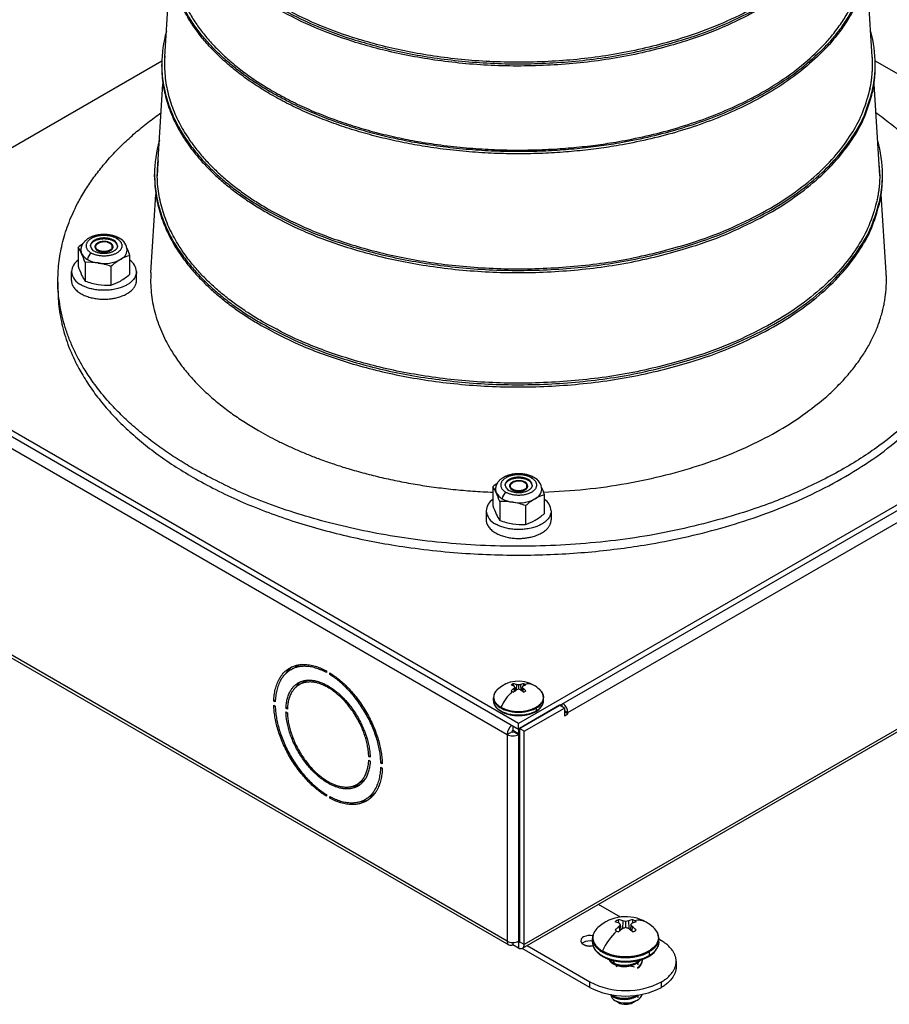
# Model space of a CAD drawing. Units: inches. Extents: x 0 to 17, y 0 to 11.
# Drawn here: x 2 to 4.4, y 6 to 8.7 of the extents above; entities that cross this region are included whole.
import ezdxf

# ---------------------------------------------------------------- set-up
doc = ezdxf.new("R2010")
doc.units = ezdxf.units.IN
doc.header["$MEASUREMENT"] = 0
doc.layers.add('LAYER0000', color=179, linetype='Continuous', lineweight=25)

# ---------------------------------------------------------------- blocks, each defined once
blk = doc.blocks.new('VIEWBLK139')
at = {"layer": 'LAYER0000', "color": 179, "linetype": 'Continuous', "lineweight": 25}
for p, q in [((88.548, 261.314), (89, 268.363)), ((145.745, 261.314), (145.292, 268.363)), ((59.16, 244.169), (88.314, 261.001)), ((88.309, 260.528), (88.309, 260.707)), ((145.979, 261.001), (175.133, 244.169)), ((145.983, 260.528), (145.983, 260.707)), ((87.96, 252.171), (88.408, 259.146)), ((146.332, 252.171), (145.884, 259.146)), ((87.726, 251.623), (87.726, 251.802)), ((146.566, 251.623), (146.566, 251.802)), ((87.429, 243.891), (87.832, 250.179)), ((146.864, 243.891), (146.46, 250.179)), ((84.149, 246.22), (84.13, 246.231)), ((84.162, 246.213), (84.162, 246.268)), ((84.412, 246.439), (84.412, 246.492)), ((85.167, 246.471), (85.114, 246.489)), ((85.136, 246.469), (85.167, 246.471)), ((81.552, 245.911), (81.552, 244.396)), ((84.138, 245.651), (84.114, 245.692)), ((85.726, 243.75), (85.726, 245.266)), ((82.112, 244.707), (82.112, 243.191)), ((84.198, 244.384), (84.198, 242.868)), ((81.011, 243.248), (81.011, 243.963)), ((86.267, 243.248), (86.267, 243.963)), ((79.916, 242.539), (79.916, 243.254)), ((117.146, 207.431), (56.337, 242.539)), ((56.337, 242.095), (117.146, 206.987)), ((177.955, 242.539), (117.146, 207.431)), ((117.146, 206.987), (177.955, 242.095)), ((56.491, 241.028), (116.223, 206.542)), ((121.133, 208.311), (174.738, 239.259)), ((117.668, 226.882), (117.649, 226.892)), ((117.681, 226.874), (117.681, 226.93)), ((117.931, 227.1), (117.931, 227.154)), ((118.686, 227.132), (118.633, 227.151)), ((118.655, 227.131), (118.686, 227.132)), ((115.071, 226.573), (115.071, 225.058)), ((117.657, 226.312), (117.633, 226.353)), ((115.63, 225.368), (115.63, 223.853)), ((119.245, 224.412), (119.245, 225.927)), ((114.53, 224.625), (114.53, 223.909)), ((178.263, 224.585), (117.608, 189.566)), ((117.717, 225.045), (117.717, 223.53)), ((119.786, 224.625), (119.786, 223.909)), ((116.223, 189.833), (56.491, 224.318)), ((56.626, 224.019), (116.358, 189.534)), ((117.473, 189.267), (178.128, 224.286)), ((98.731, 211.774), (99.116, 211.997)), ((101.613, 211.686), (101.613, 211.553)), ((101.89, 211.393), (101.89, 211.526)), ((102.001, 211.457), (101.89, 211.393)), ((99.425, 210.573), (99.81, 210.795)), ((116.769, 210.461), (116.745, 210.651)), ((116.777, 210.272), (116.801, 210.006)), ((116.843, 210.376), (116.878, 210.069)), ((116.986, 210.577), (116.96, 210.133)), ((117.146, 210.551), (117.146, 210.201)), ((117.307, 210.577), (117.333, 210.133)), ((117.45, 210.376), (117.414, 210.069)), ((117.515, 210.272), (117.492, 210.006)), ((117.547, 210.651), (117.524, 210.461)), ((97.488, 209.309), (97.366, 209.239)), ((115.116, 209.293), (115.116, 209.519)), ((119.176, 209.293), (119.176, 209.519)), ((97.482, 209.172), (97.366, 209.239)), ((97.366, 208.914), (97.482, 208.847)), ((98.471, 208.739), (98.348, 208.668)), ((98.464, 208.6), (98.348, 208.668)), ((120.471, 208.907), (117.223, 207.031)), ((117.608, 206.809), (120.856, 208.684)), ((118.582, 208.69), (118.582, 208.464)), ((120.856, 208.684), (120.471, 208.907)), ((120.533, 208.871), (120.533, 208.942)), ((120.672, 208.791), (120.672, 209.022)), ((120.856, 208.684), (120.856, 208.062)), ((98.348, 208.365), (98.463, 208.298)), ((98.463, 208.298), (98.464, 208.28)), ((121.133, 208.311), (120.856, 208.471)), ((121.133, 208.222), (120.856, 208.382)), ((120.856, 208.062), (121.133, 208.222)), ((121.133, 208.222), (121.133, 208.311)), ((116.684, 207.253), (116.684, 206.898)), ((117.146, 206.987), (117.146, 207.431)), ((117.146, 206.987), (117.146, 206.631)), ((117.608, 206.809), (117.223, 207.031)), ((117.223, 207.031), (117.223, 189.788)), ((116.223, 206.542), (116.607, 206.765)), ((116.223, 206.542), (116.223, 189.833)), ((116.669, 206.887), (116.726, 206.874)), ((116.684, 206.898), (117.146, 206.631)), ((116.714, 206.877), (116.729, 206.872)), ((116.838, 206.809), (116.761, 206.765)), ((116.761, 206.765), (117.146, 206.542)), ((117.146, 206.631), (117.223, 206.676)), ((117.146, 206.542), (117.223, 206.587)), ((117.146, 206.542), (117.146, 189.833)), ((117.608, 189.566), (117.608, 206.809)), ((105.04, 204.769), (105.151, 204.833)), ((105.156, 204.702), (105.04, 204.769)), ((105.039, 204.467), (105.154, 204.4)), ((106.132, 204.301), (106.021, 204.237)), ((106.137, 204.17), (106.021, 204.237)), ((106.021, 203.9), (106.136, 203.834)), ((104.078, 202.512), (104.463, 202.734)), ((101.613, 201.692), (101.613, 201.559)), ((101.89, 201.399), (101.89, 201.532)), ((102.011, 201.469), (101.89, 201.399)), ((104.772, 201.31), (105.157, 201.532)), ((125.377, 191.791), (123.611, 192.811)), ((125.267, 191.307), (125.234, 191.57)), ((125.279, 191.037), (125.313, 190.653)), ((125.372, 191.187), (125.423, 190.746)), ((125.576, 191.473), (125.539, 190.838)), ((125.806, 191.437), (125.806, 190.937)), ((126.035, 191.473), (126.072, 190.838)), ((126.239, 191.187), (126.188, 190.746)), ((126.332, 191.037), (126.299, 190.653)), ((126.377, 191.57), (126.344, 191.307)), ((116.684, 189.722), (116.684, 189.566)), ((116.684, 189.566), (117.146, 189.299)), ((117.146, 189.744), (117.063, 189.792)), ((117.223, 189.877), (117.146, 189.833)), ((117.223, 189.788), (117.146, 189.744)), ((117.146, 189.744), (117.146, 189.299)), ((117.608, 189.566), (117.223, 189.788)), ((117.838, 189.478), (122.919, 186.544)), ((123.128, 189.766), (123.128, 190.063)), ((128.484, 189.766), (128.484, 190.063)), ((128.692, 189.877), (128.484, 189.998)), ((122.919, 186.1), (117.452, 189.256)), ((127.699, 188.969), (127.699, 188.673)), ((126.768, 188.155), (126.768, 188.1)), ((127.166, 188.263), (127.166, 188.321)), ((129.888, 188.211), (129.888, 187.766)), ((126.768, 187.711), (126.768, 187.655)), ((122.919, 186.1), (122.919, 186.544)), ((128.692, 186.1), (128.692, 186.544)), ((126.768, 185.476), (126.768, 185.433)), ((124.935, 185.047), (125.228, 184.878)), ((126.518, 184.955), (126.383, 184.878)), ((126.528, 184.961), (126.518, 184.955)), ((126.54, 184.968), (126.737, 185.082))]:
    blk.add_line(p, q, dxfattribs=at)
for centre, radius, start, end in [((98.141, 260.693), 9.832, 164.22087, 179.92168), ((136.152, 260.693), 9.832, 0.078, 15.77944), ((98.082, 260.706), 9.554, 175.86937, 179.99859), ((98.079, 260.702), 9.551, 176.32343, 179.97089), ((136.21, 260.706), 9.554, 0.0014, 4.13063), ((136.213, 260.702), 9.551, 0.02911, 3.67657), ((97.762, 251.787), 10.036, 164.03461, 179.91888), ((136.53, 251.788), 10.036, 0.08079, 15.96572), ((97.716, 251.801), 9.771, 173.51295, 179.99456), ((97.696, 251.622), 9.751, 175.8743, 179.47245), ((136.577, 251.801), 9.771, 0.00543, 6.48706), ((136.596, 251.622), 9.751, 0.52755, 4.1257), ((85.888, 240.816), 6.691, 126.46147, 130.39408), ((83.094, 246.101), 0.55, 185.73227, 245.58252), ((83.27, 246.003), 0.372, 185.73227, 245.58252), ((83.642, 245.308), 1.048, 76.16249, 117.1291), ((83.785, 245.713), 0.621, 39.9793, 80.02118), ((84.019, 245.961), 0.285, 289.40023, 32.06575), ((84.008, 245.929), 0.372, 5.73227, 65.58252), ((84.023, 245.93), 0.3, 305.81818, 37.51623), ((84.184, 245.991), 0.55, 5.73227, 65.58252), ((84.172, 245.926), 0.566, 9.53878, 64.98385), ((84.786, 246.462), 0.214, 65.73214, 125.58178), ((84.374, 245.635), 1.138, 3.21805, 63.92013), ((83.017, 244.956), 2.63, 32.72908, 35.15764), ((78.988, 244.13), 3.122, 24.39651, 34.79818), ((82.43, 245.703), 0.661, 180.32763, 205.36352), ((82.849, 245.952), 1.148, 207.64369, 242.35686), ((74.768, 242.237), 7.748, 18.59007, 24.25343), ((82.971, 244.904), 0.655, 122.67626, 177.32374), ((83.93, 245.959), 0.391, 320.663, 332.00804), ((84.574, 245.792), 0.941, 294.37261, 354.31261), ((86.785, 241.773), 3.65, 106.86776, 119.96402), ((77.681, 242.537), 8.495, 18.7398, 23.13769), ((82.2, 243.885), 1.191, 122.9247, 176.26444), ((88.896, 246.866), 7.748, 198.59007, 204.25343), ((82.376, 239.439), 5.274, 81.50627, 92.87396), ((83.493, 247.068), 2.436, 241.11036, 262.02007), ((83.642, 247.488), 2.875, 260.24667, 297.34112), ((82.211, 238.891), 5.841, 70.11327, 80.70428), ((87.65, 240.405), 5.267, 120.68491, 130.94514), ((85.081, 243.886), 1.189, 3.68432, 57.12654), ((82.33, 244.096), 1.326, 185.78524, 245.55634), ((84.676, 244.973), 3.122, 204.39651, 214.79818), ((82.274, 247.729), 5.267, 300.6849, 310.94516), ((84.098, 248.684), 5.841, 250.11327, 260.70428), ((83.934, 248.136), 5.274, 261.50627, 272.87396), ((83.14, 246.361), 3.649, 286.8673, 299.96448), ((119.407, 221.477), 6.691, 126.46147, 130.39408), ((117.161, 225.969), 1.048, 76.16249, 117.1291), ((117.304, 226.375), 0.621, 39.9793, 80.02118), ((117.527, 226.591), 0.372, 5.73227, 65.58252), ((117.703, 226.653), 0.55, 5.73227, 65.58252), ((117.691, 226.587), 0.566, 9.53878, 64.98385), ((118.305, 227.124), 0.214, 65.73214, 125.58178), ((117.892, 226.297), 1.138, 3.21805, 63.92013), ((116.535, 225.618), 2.63, 32.72908, 35.15764), ((112.507, 224.791), 3.122, 24.39651, 34.79818), ((115.948, 226.364), 0.661, 180.32763, 205.36352), ((116.367, 226.613), 1.148, 207.64369, 242.35686), ((108.287, 222.898), 7.748, 18.59007, 24.25343), ((116.489, 225.566), 0.655, 122.67626, 177.32374), ((116.613, 226.763), 0.55, 185.73227, 245.58252), ((116.789, 226.665), 0.372, 185.73227, 245.58252), ((117.538, 226.623), 0.285, 289.40023, 32.06575), ((117.542, 226.592), 0.3, 305.81818, 37.51623), ((117.449, 226.62), 0.391, 320.663, 332.00804), ((118.093, 226.454), 0.941, 294.37261, 354.31261), ((111.2, 223.198), 8.495, 18.7398, 23.13769), ((115.719, 224.547), 1.191, 122.9247, 176.26444), ((115.895, 220.101), 5.274, 81.50627, 92.87396), ((117.012, 227.73), 2.436, 241.11036, 262.02007), ((117.161, 228.15), 2.875, 260.24667, 297.34112), ((115.73, 219.553), 5.841, 70.11327, 80.70428), ((121.169, 221.067), 5.267, 120.68491, 130.94514), ((120.304, 222.435), 3.65, 106.86776, 119.96402), ((118.599, 224.548), 1.189, 3.68432, 57.12654), ((115.849, 224.758), 1.326, 185.78524, 245.55634), ((122.414, 227.527), 7.748, 198.59007, 204.25343), ((118.194, 225.635), 3.122, 204.39651, 214.79818), ((117.617, 229.346), 5.841, 250.11327, 260.70428), ((116.658, 227.022), 3.649, 286.8673, 299.96448), ((115.793, 228.39), 5.267, 300.6849, 310.94516), ((117.453, 228.797), 5.274, 261.50627, 272.87396), ((100.188, 210.201), 2.257, 126.43748, 146.38536), ((100.141, 210.216), 2.055, 105.0515, 119.93307), ((100.596, 209.429), 1.576, 106.83118, 119.95418), ((100.646, 209.411), 1.783, 128.22581, 147.93173), ((116.03, 209.484), 0.914, 130.1108, 177.79494), ((117.146, 208.342), 2.51, 60.00032, 132.79793), ((116.979, 210.016), 0.677, 110.22928, 129.77024), ((116.1, 208.846), 1.748, 67.19874, 75.20731), ((118.52, 208.012), 2.854, 127.62611, 133.7492), ((116.4, 209.09), 1.599, 68.49907, 77.51236), ((119.073, 207.314), 3.523, 126.33704, 131.35528), ((115.198, 209.124), 2.067, 37.28944, 40.17953), ((118.884, 209.026), 2.448, 146.51925, 149.39773), ((116.653, 208.035), 2.564, 78.91641, 82.55577), ((118.007, 207.095), 3.222, 105.50087, 108.4891), ((117.639, 208.035), 2.564, 97.44423, 101.08359), ((116.285, 207.095), 3.222, 71.5109, 74.49913), ((117.893, 209.09), 1.599, 102.48764, 111.50093), ((115.219, 207.314), 3.523, 48.64472, 53.66296), ((119.094, 209.124), 2.067, 139.82047, 142.71056), ((115.408, 209.026), 2.448, 30.60227, 33.48075), ((118.193, 208.846), 1.748, 104.79269, 112.80126), ((115.773, 208.012), 2.854, 46.2508, 52.37389), ((117.268, 209.921), 0.781, 60.20542, 69.08687), ((117.924, 209.622), 1.013, 61.86598, 105.29867), ((117.368, 210.093), 0.583, 49.4761, 60.27523), ((117.146, 208.342), 2.51, 47.21877, 60.00019), ((118.262, 209.484), 0.915, 2.23757, 49.9088), ((119.473, 207.001), 4.135, 133.31926, 154.99792), ((116.925, 210.516), 0.583, 229.4761, 240.27523), ((117.024, 210.688), 0.781, 240.20542, 249.08687), ((117.268, 210.688), 0.781, 290.91313, 299.79458), ((117.368, 210.516), 0.583, 299.72477, 310.5239), ((118.159, 209.621), 1.022, 294.41748, 354.26773), ((117.146, 211.501), 3.097, 242.69209, 297.30791), ((118.113, 209.386), 1.067, 294.76598, 355.00994), ((118.44, 208.686), 0.142, 1.5026, 26.25035), ((118.159, 209.395), 1.022, 294.41894, 354.25847), ((120.113, 208.259), 1.022, 2.93811, 51.91899), ((118.53, 208.459), 0.0521, 305.73186, 5.5822), ((117.243, 206.49), 1.022, 128.08101, 177.06189), ((116.684, 207.436), 1.006, 242.67663, 297.32337), ((116.775, 206.757), 0.168, 122.67626, 177.32374), ((116.684, 206.914), 0.168, 242.67663, 297.32337), ((103.674, 204.098), 1.576, 300.04536, 313.16833), ((103.683, 204.151), 1.783, 272.06767, 291.77384), ((104.127, 203.311), 2.055, 300.06647, 314.94801), ((104.138, 203.359), 2.257, 273.61408, 293.56213), ((125.806, 188.503), 3.315, 59.99992, 132.63546), ((125.568, 190.666), 0.964, 110.25013, 129.74939), ((124.438, 189.237), 2.229, 67.82895, 76.67734), ((127.655, 188.019), 3.841, 128.21351, 134.73891), ((124.846, 189.549), 2.059, 69.23744, 79.13095), ((123.256, 189.568), 2.665, 37.42301, 40.60406), ((128.12, 189.381), 3.288, 146.6915, 149.77385), ((125.168, 188.125), 3.373, 79.10935, 83.06116), ((126.443, 188.125), 3.373, 96.93884, 100.89065), ((126.765, 189.549), 2.059, 100.86905, 110.76256), ((128.355, 189.568), 2.665, 139.39594, 142.57699), ((123.491, 189.381), 3.288, 30.22615, 33.3085), ((127.174, 189.237), 2.229, 103.32266, 112.17105), ((123.956, 188.019), 3.841, 45.26109, 51.78649), ((125.98, 190.531), 1.112, 60.20462, 69.06885), ((126.838, 190.216), 1.317, 61.64273, 103.42449), ((126.121, 190.776), 0.83, 49.50022, 60.27399), ((125.806, 188.503), 3.315, 47.41094, 60.00036), ((122.92, 189.162), 1.145, 78.2931, 117.26405), ((124.335, 190.016), 1.208, 129.92322, 177.76891), ((128.904, 186.718), 5.491, 134.14936, 154.89475), ((125.491, 191.379), 0.83, 229.50022, 240.27399), ((125.632, 191.623), 1.112, 240.20462, 249.06885), ((128.421, 187.065), 4.748, 126.82033, 132.1638), ((126.959, 186.825), 4.271, 105.66669, 108.89521), ((124.652, 186.825), 4.271, 71.10479, 74.33331), ((123.19, 187.065), 4.748, 47.8362, 53.17967), ((125.98, 191.623), 1.112, 290.93115, 299.79538), ((126.121, 191.379), 0.83, 299.72601, 310.49978), ((127.276, 190.016), 1.208, 2.23457, 50.10238), ((116.55, 189.801), 0.329, 174.41782, 234.2681), ((116.684, 190.727), 1.006, 242.67663, 297.32337), ((116.493, 189.833), 0.329, 245.73214, 305.58178), ((117.178, 189.788), 0.0548, 234.41822, 294.26786), ((117.169, 189.783), 0.0548, 305.7319, 5.58218), ((117.281, 189.534), 0.329, 305.7319, 5.58218), ((122.55, 189.84), 0.373, 114.46486, 174.22036), ((122.681, 189.233), 0.578, 119.5855, 133.01811), ((122.919, 188.723), 1.139, 79.43297, 117.32859), ((127.081, 189.888), 1.407, 294.76496, 355.0084), ((117.338, 189.567), 0.329, 234.41822, 294.26786), ((125.806, 192.677), 4.085, 242.69209, 297.30791), ((127.631, 188.666), 0.0685, 305.73165, 5.58218), ((127.513, 188.965), 0.187, 1.50915, 26.31946), ((125.593, 186.111), 1.769, 100.66689, 109.55146), ((125.744, 185.851), 2.032, 67.53234, 79.62409), ((126.056, 186.946), 1.308, 54.04768, 59.34497), ((126.22, 188.971), 1.029, 302.15476, 322.05851), ((126.407, 188.382), 0.762, 298.29423, 355.47529), ((126.175, 189.085), 1.103, 302.54412, 316.05728), ((126.407, 188.326), 0.762, 298.29571, 355.4645), ((126.384, 188.045), 0.429, 345.82237, 359.92608), ((126.629, 188.322), 0.538, 0.00331, 6.32391), ((125.806, 192.131), 6.289, 242.67663, 297.32337), ((125.806, 191.687), 6.289, 242.67663, 297.32337), ((125.159, 185.546), 0.547, 187.37625, 245.63728), ((126.359, 185.831), 0.839, 296.8237, 339.72807), ((126.101, 186.465), 1.228, 302.86447, 307.24918), ((126.428, 185.406), 0.395, 340.58741, 8.87641), ((125.802, 186.814), 1.969, 243.87316, 298.36988), ((125.806, 185.995), 1.258, 242.67613, 297.32341), ((125.692, 186.787), 1.662, 253.89566, 286.80292), ((125.799, 186.256), 1.486, 293.7362, 299.92859), ((125.988, 185.878), 1.064, 292.59312, 299.86047), ((126.384, 185.378), 0.428, 346.09971, 359.92988)]:
    blk.add_arc(centre, radius, start, end, dxfattribs=at)
for points, weights, knots in [([(144.935, 275.956), (144.805, 274.19), (144.014, 272.483), (131.562, 245.615), (97.486, 265.275)], [0.894761870867, 0.940237923971, 1, 0.5, 1], [0.6268253, 0.6268253, 0.6268253, 0.6666667, 0.6666667, 1, 1, 1]), ([(97.486, 265.453), (131.562, 245.794), (144.014, 272.661), (144.761, 274.274), (144.918, 275.94)], [1, 0.5, 1, 0.943386233602, 0.899592941387], [0, 0, 0, 0.3333333, 0.3333333, 0.3710758, 0.3710758, 0.3710758]), ([(144.675, 275.704), (144.49, 274.174), (143.804, 272.694), (131.449, 246.036), (97.64, 265.542)], [0.905831376256, 0.947377415284, 1, 0.5, 1], [0.6315849, 0.6315849, 0.6315849, 0.6666667, 0.6666667, 1, 1, 1]), ([(145.4, 269.969), (145.4, 257.457), (124.468, 254.214), (108.713, 251.773), (97.174, 258.43)], [0.762964241905, 0.693069687545, 1, 0.75, 0.75], [0.1287131, 0.1287131, 0.1287131, 0.3333333, 0.3333333, 0.5, 0.5, 0.5]), ([(145.4, 269.79), (145.4, 257.278), (124.468, 254.035), (108.713, 251.594), (97.174, 258.252)], [0.762964241905, 0.693069687545, 1, 0.75, 0.75], [0.1287131, 0.1287131, 0.1287131, 0.3333333, 0.3333333, 0.5, 0.5, 0.5]), ([(97.329, 258.52), (108.779, 251.914), (124.412, 254.336), (145.181, 257.554), (145.181, 269.969)], [0.75, 0.75, 1, 0.693069687545, 0.762964241905], [0.5, 0.5, 0.5, 0.6666667, 0.6666667, 0.8712869, 0.8712869, 0.8712869]), ([(96.762, 248.93), (132.093, 228.546), (145.003, 256.403), (145.983, 258.518), (145.983, 260.707)], [1, 0.5, 1, 0.929448291166, 0.878806756809], [0, 0, 0, 0.3333333, 0.3333333, 0.3803678, 0.3803678, 0.3803678]), ([(96.762, 248.751), (132.093, 228.367), (145.003, 256.224), (145.983, 258.339), (145.983, 260.528)], [1, 0.5, 1, 0.929448291166, 0.878806756809], [0, 0, 0, 0.3333333, 0.3333333, 0.3803678, 0.3803678, 0.3803678]), ([(96.917, 249.019), (131.979, 228.79), (144.792, 256.436), (145.764, 258.534), (145.764, 260.707)], [1, 0.5, 1, 0.929448291166, 0.878806756809], [0, 0, 0, 0.3333333, 0.3333333, 0.3803678, 0.3803678, 0.3803678]), ([(96.35, 239.787), (132.395, 218.991), (145.567, 247.411), (146.566, 249.568), (146.566, 251.802)], [1, 0.5, 1, 0.929448291167, 0.87880675681], [0, 0, 0, 0.3333333, 0.3333333, 0.3803678, 0.3803678, 0.3803678]), ([(96.35, 239.608), (132.395, 218.812), (145.567, 247.232), (146.566, 249.39), (146.566, 251.623)], [1, 0.5, 1, 0.929448291167, 0.87880675681], [0, 0, 0, 0.3333333, 0.3333333, 0.3803678, 0.3803678, 0.3803678]), ([(146.347, 251.802), (146.347, 249.585), (145.355, 247.444), (132.282, 219.235), (96.505, 239.876)], [0.87880675681, 0.929448291166, 1, 0.5, 1], [0.6196322, 0.6196322, 0.6196322, 0.6666667, 0.6666667, 1, 1, 1]), ([(84.662, 246.636), (83.639, 247.226), (82.617, 246.636), (81.595, 246.046), (82.617, 245.456)], [1, 0.707106781187, 1, 0.707106781187, 1], [0, 0, 0, 0.5, 0.5, 1, 1, 1]), ([(84.412, 246.492), (83.639, 246.938), (82.867, 246.492), (82.547, 246.307), (82.547, 246.046)], [1, 0.707106781187, 1, 0.853553390593, 0.853553390593], [0, 0, 0, 0.5, 0.5, 0.75, 0.75, 0.75]), ([(82.548, 246.019), (82.566, 246.265), (82.867, 246.439), (83.639, 246.885), (84.412, 246.439)], [0.853934954076, 0.86102859483, 1, 0.707106781187, 1], [0.262761, 0.262761, 0.262761, 0.5, 0.5, 1, 1, 1]), ([(84.662, 246.636), (85.684, 246.046), (84.662, 245.456), (83.639, 244.866), (82.617, 245.456)], [1, 0.707106781187, 1, 0.707106781187, 1], [0, 0, 0, 0.5, 0.5, 1, 1, 1]), ([(84.732, 246.046), (84.732, 245.785), (84.412, 245.6), (83.639, 245.154), (82.867, 245.6)], [0.853553390593, 0.853553390593, 1, 0.707106781187, 1], [0.25, 0.25, 0.25, 0.5, 0.5, 1, 1, 1]), ([(84.162, 246.268), (83.639, 246.57), (83.116, 246.268), (82.9, 246.143), (82.9, 245.966)], [1, 0.707106781187, 1, 0.853553390593, 0.853553390593], [0, 0, 0, 0.5, 0.5, 0.75, 0.75, 0.75]), ([(84.114, 245.692), (83.639, 245.418), (83.164, 245.692), (82.689, 245.966), (83.164, 246.24)], [1, 0.707106781187, 1, 0.707106781187, 1], [0, 0, 0, 0.5, 0.5, 1, 1, 1]), ([(83.116, 245.664), (83.639, 245.362), (84.162, 245.664), (84.379, 245.789), (84.379, 245.966)], [1, 0.707106781187, 1, 0.853553390593, 0.853553390593], [0, 0, 0, 0.5, 0.5, 0.75, 0.75, 0.75]), ([(86.267, 243.963), (86.267, 243.763), (86.178, 243.571), (85.001, 241.032), (81.782, 242.89)], [0.878806756808, 0.929448291165, 1, 0.5, 1], [0.6196322, 0.6196322, 0.6196322, 0.6666667, 0.6666667, 1, 1, 1]), ([(119.175, 226.125), (140.38, 226.962), (145.874, 238.816), (147.03, 241.311), (146.864, 243.891)], [0.75709315153, 0.707889575132, 1, 0.920115678308, 0.865757376024], [0.1385931, 0.1385931, 0.1385931, 0.3333333, 0.3333333, 0.3865895, 0.3865895, 0.3865895]), ([(81.011, 243.248), (81.011, 241.27), (84.32, 241.782), (86.267, 242.084), (86.267, 243.248)], [0.878806756808, 0.570551708835, 1, 0.693069687546, 0.762964241905], [0.3803678, 0.3803678, 0.3803678, 0.6666667, 0.6666667, 0.8712869, 0.8712869, 0.8712869]), ([(154.376, 243.254), (154.376, 240.428), (153.111, 237.698), (136.443, 201.734), (90.83, 228.05)], [0.878806756808, 0.929448291165, 1, 0.5, 1], [0.6196322, 0.6196322, 0.6196322, 0.6666667, 0.6666667, 1, 1, 1]), ([(90.83, 227.335), (106.034, 218.563), (126.795, 221.779), (154.376, 226.052), (154.376, 242.539)], [0.75, 0.75, 1, 0.693069687546, 0.762964241905], [0.5, 0.5, 0.5, 0.6666667, 0.6666667, 0.8712869, 0.8712869, 0.8712869]), ([(118.18, 227.298), (117.158, 227.888), (116.136, 227.298), (115.113, 226.708), (116.136, 226.117)], [1, 0.707106781187, 1, 0.707106781187, 1], [0, 0, 0, 0.5, 0.5, 1, 1, 1]), ([(117.931, 227.154), (117.158, 227.6), (116.385, 227.154), (116.065, 226.969), (116.065, 226.708)], [1, 0.707106781187, 1, 0.853553390593, 0.853553390593], [0, 0, 0, 0.5, 0.5, 0.75, 0.75, 0.75]), ([(116.066, 226.681), (116.084, 226.927), (116.385, 227.1), (117.158, 227.547), (117.931, 227.1)], [0.853934954076, 0.86102859483, 1, 0.707106781187, 1], [0.262761, 0.262761, 0.262761, 0.5, 0.5, 1, 1, 1]), ([(118.18, 227.298), (119.203, 226.708), (118.18, 226.117), (117.158, 225.527), (116.136, 226.117)], [1, 0.707106781187, 1, 0.707106781187, 1], [0, 0, 0, 0.5, 0.5, 1, 1, 1]), ([(117.681, 226.93), (117.158, 227.232), (116.635, 226.93), (116.418, 226.805), (116.418, 226.628)], [1, 0.707106781187, 1, 0.853553390593, 0.853553390593], [0, 0, 0, 0.5, 0.5, 0.75, 0.75, 0.75]), ([(117.633, 226.353), (117.158, 226.079), (116.683, 226.353), (116.208, 226.628), (116.683, 226.902)], [1, 0.707106781187, 1, 0.707106781187, 1], [0, 0, 0, 0.5, 0.5, 1, 1, 1]), ([(118.251, 226.708), (118.251, 226.446), (117.931, 226.262), (117.158, 225.816), (116.385, 226.262)], [0.853553390593, 0.853553390593, 1, 0.707106781187, 1], [0.25, 0.25, 0.25, 0.5, 0.5, 1, 1, 1]), ([(116.635, 226.326), (117.158, 226.024), (117.681, 226.326), (117.898, 226.451), (117.898, 226.628)], [1, 0.707106781187, 1, 0.853553390593, 0.853553390593], [0, 0, 0, 0.5, 0.5, 0.75, 0.75, 0.75]), ([(119.786, 224.625), (119.786, 224.425), (119.697, 224.232), (118.52, 221.694), (115.3, 223.551)], [0.878806756808, 0.929448291165, 1, 0.5, 1], [0.6196322, 0.6196322, 0.6196322, 0.6666667, 0.6666667, 1, 1, 1]), ([(114.53, 223.909), (114.53, 221.931), (117.839, 222.444), (119.786, 222.745), (119.786, 223.909)], [0.878806756808, 0.570551708835, 1, 0.693069687546, 0.762964241905], [0.3803678, 0.3803678, 0.3803678, 0.6666667, 0.6666667, 0.8712869, 0.8712869, 0.8712869]), ([(99.343, 210.714), (100.347, 211.294), (101.767, 210.466), (105.051, 208.553), (105.156, 204.702)], [0.86002951292, 0.855985941954, 1, 0.719838159596, 1], [0.2429806, 0.2429806, 0.2429806, 0.5, 0.5, 1, 1, 1]), ([(105.04, 204.769), (104.935, 208.487), (101.766, 210.333), (100.395, 211.132), (99.425, 210.573)], [1, 0.720280788141, 1, 0.856099223627, 0.860257161585], [0, 0, 0, 0.5, 0.5, 0.7572236, 0.7572236, 0.7572236]), ([(115.116, 209.519), (115.116, 209.033), (115.711, 208.69), (117.146, 207.861), (118.582, 208.69)], [0.853553390593, 0.853553390593, 1, 0.707106781187, 1], [0.25, 0.25, 0.25, 0.5, 0.5, 1, 1, 1]), ([(115.116, 209.293), (115.116, 208.808), (115.711, 208.464), (117.146, 207.636), (118.582, 208.464)], [0.8535533928, 0.853571365751, 1, 0.707106781187, 1], [0.2500307, 0.2500307, 0.2500307, 0.5, 0.5, 1, 1, 1]), ([(104.16, 202.371), (103.156, 201.791), (101.736, 202.618), (98.466, 204.523), (98.348, 208.365)], [0.86080537972, 0.856371964379, 1, 0.721345259252, 1], [0.2422832, 0.2422832, 0.2422832, 0.5, 0.5, 1, 1, 1]), ([(98.464, 208.28), (98.596, 204.572), (101.744, 202.747), (103.111, 201.954), (104.078, 202.512)], [1, 0.722617868212, 1, 0.857087506849, 0.861437424344], [0, 0, 0, 0.5, 0.5, 0.7576094, 0.7576094, 0.7576094]), ([(122.179, 189.877), (122.179, 189.549), (122.728, 189.464), (122.952, 189.43), (123.171, 189.475)], [0.762999285091, 0.692992796309, 1, 0.846374034929, 0.787151818434], [0.1286619, 0.1286619, 0.1286619, 0.3333333, 0.3333333, 0.4357506, 0.4357506, 0.4357506]), ([(123.128, 190.063), (123.128, 189.422), (123.912, 188.969), (125.806, 187.876), (127.699, 188.969)], [0.853553390593, 0.853553390593, 1, 0.707106781187, 1], [0.25, 0.25, 0.25, 0.5, 0.5, 1, 1, 1]), ([(123.128, 189.766), (123.128, 189.126), (123.912, 188.673), (125.806, 187.58), (127.699, 188.673)], [0.853553390593, 0.853553390628, 1, 0.707106781187, 1], [0.25, 0.25, 0.25, 0.5, 0.5, 1, 1, 1]), ([(124.462, 188.376), (124.531, 188.147), (124.844, 187.988), (125.242, 187.786), (125.806, 187.814), (126.369, 187.842), (126.768, 188.1)], [0.975400184902, 0.939305573538, 1, 0.923879532511, 1, 0.923879532511, 1], [0.30912106, 0.30912106, 0.30912106, 0.31818182, 0.31818182, 0.32954545, 0.32954545, 0.34090909, 0.34090909, 0.34090909]), ([(126.768, 188.155), (126.369, 187.897), (125.806, 187.869), (125.242, 187.842), (124.844, 188.044), (124.579, 188.178), (124.487, 188.368)], [1, 0.923879532511, 1, 0.923879532511, 1, 0.948173477613, 0.966918997447], [0.75, 0.75, 0.75, 0.76136364, 0.76136364, 0.77272727, 0.77272727, 0.78046419, 0.78046419, 0.78046419]), ([(124.798, 188.266), (124.798, 188.053), (125.093, 187.911), (125.388, 187.768), (125.806, 187.796), (125.996, 187.808), (126.173, 187.862)], [1, 0.923879532511, 1, 0.923879532511, 1, 0.96381936043, 0.962032589497], [0.67045455, 0.67045455, 0.67045455, 0.68181818, 0.68181818, 0.69318182, 0.69318182, 0.69858304, 0.69858304, 0.69858304]), ([(124.574, 185.519), (124.675, 185.407), (124.844, 185.322), (125.242, 185.12), (125.806, 185.147), (126.369, 185.175), (126.768, 185.433)], [0.962451313399, 0.966352203659, 1, 0.923879532511, 1, 0.923879532511, 1], [0.85861326, 0.85861326, 0.85861326, 0.86363636, 0.86363636, 0.875, 0.875, 0.88636364, 0.88636364, 0.88636364]), ([(126.742, 185.472), (126.348, 185.23), (125.806, 185.203), (125.242, 185.175), (124.844, 185.378), (124.729, 185.436), (124.645, 185.507)], [0.994898419944, 0.926522057927, 1, 0.923879532511, 1, 0.97690280472, 0.967822350204], [0.20493994, 0.20493994, 0.20493994, 0.21590909, 0.21590909, 0.22727273, 0.22727273, 0.23072079, 0.23072079, 0.23072079])]:
    blk.add_rational_spline(points, weights, degree=2, knots=knots, dxfattribs=at)
for points, weights in [([(97.174, 258.43), (88.892, 263.209), (88.892, 269.969)], [0.75, 0.75, 0.878806756807]), ([(97.174, 258.252), (88.892, 263.03), (88.892, 269.79)], [0.75, 0.75, 0.878806756807]), ([(89.111, 269.969), (89.111, 263.261), (97.329, 258.52)], [0.878806756807, 0.75, 0.75]), ([(88.309, 260.707), (88.309, 253.807), (96.762, 248.93)], [0.762964241905, 0.806930312454, 1]), ([(88.309, 260.528), (88.309, 253.628), (96.762, 248.751)], [0.762964241905, 0.806930312454, 1]), ([(88.528, 260.707), (88.528, 253.859), (96.917, 249.019)], [0.762964241905, 0.806930312454, 1]), ([(79.916, 243.254), (79.916, 250.889), (88.259, 256.814)], [0.762964241905, 0.728922569946, 0.784267954959]), ([(146.034, 256.814), (154.376, 250.889), (154.376, 243.254)], [0.751997671109, 0.766040995502, 0.878806756808]), ([(87.726, 251.802), (87.726, 244.763), (96.35, 239.787)], [0.762964241905, 0.806930312455, 1]), ([(87.726, 251.623), (87.726, 244.584), (96.35, 239.608)], [0.762964241905, 0.806930312455, 1]), ([(96.505, 239.876), (87.945, 244.815), (87.945, 251.802)], [1, 0.806930312455, 0.762964241905]), ([(87.429, 243.891), (86.948, 236.405), (96.126, 231.11)], [0.759520106644, 0.798785516919, 1]), ([(90.83, 228.05), (79.916, 234.347), (79.916, 243.254)], [1, 0.806930312454, 0.762964241905]), ([(79.916, 242.539), (79.916, 233.631), (90.83, 227.335)], [0.878806756808, 0.75, 0.75]), ([(96.126, 231.11), (103.986, 226.575), (115.071, 226.127)], [1, 0.822544336877, 0.771050723252]), ([(97.366, 209.239), (97.423, 211.208), (98.649, 211.916)], [1, 0.86205683331, 0.859238827388]), ([(98.731, 211.774), (97.538, 211.086), (97.482, 209.172)], [0.859392910053, 0.862284176727, 1]), ([(98.649, 211.916), (99.877, 212.625), (101.613, 211.686)], [0.859238827388, 0.85643513055, 0.987387819121]), ([(101.613, 211.553), (99.925, 212.464), (98.731, 211.774)], [0.987065343182, 0.856516690409, 0.859392910053]), ([(101.89, 211.526), (106.007, 208.999), (106.137, 204.17)], [0.987772518081, 0.724612667786, 1]), ([(106.021, 204.237), (105.891, 208.933), (101.89, 211.393)], [1, 0.725078376239, 0.987459567492]), ([(98.348, 208.668), (98.403, 210.171), (99.343, 210.714)], [1, 0.863852217642, 0.86002951292]), ([(99.425, 210.573), (98.518, 210.049), (98.464, 208.6)], [0.860257161585, 0.864181564514, 1]), ([(115.441, 210.183), (114.596, 209.401), (115.725, 208.749)], [0.923393312225, 0.752420706835, 1]), ([(118.851, 210.183), (119.696, 209.401), (118.567, 208.749)], [0.923475287334, 0.752361371635, 1]), ([(101.613, 201.559), (97.496, 204.086), (97.366, 208.914)], [0.988235181737, 0.724782348908, 1]), ([(97.482, 208.847), (97.612, 204.152), (101.613, 201.692)], [1, 0.725252544423, 0.987934011914]), ([(104.078, 202.512), (104.979, 203.032), (105.039, 204.467)], [0.861437424344, 0.865530361363, 1]), ([(105.154, 204.4), (105.094, 202.91), (104.16, 202.371)], [1, 0.864973294872, 0.86080537972]), ([(104.772, 201.31), (105.96, 201.996), (106.021, 203.9)], [0.859618089135, 0.862810105466, 1]), ([(106.136, 203.834), (106.076, 201.874), (104.854, 201.169)], [1, 0.862569190187, 0.85945780495]), ([(101.89, 201.532), (103.578, 200.621), (104.772, 201.31)], [0.986615340598, 0.856433605187, 0.859618089135]), ([(104.854, 201.169), (103.626, 200.46), (101.89, 201.399)], [0.85945780495, 0.856353614749, 0.986948343802]), ([(123.56, 190.942), (122.439, 189.909), (123.931, 189.047)], [0.924061632639, 0.751937973541, 1]), ([(128.051, 190.942), (129.173, 189.909), (127.68, 189.047)], [0.924157151407, 0.751869166731, 1]), ([(128.484, 190.063), (128.484, 189.422), (127.699, 188.969)], [0.853553390593, 0.853553390593, 1]), ([(128.484, 189.766), (128.484, 189.126), (127.699, 188.673)], [0.853553390593, 0.853553390627, 1]), ([(129.888, 188.211), (129.888, 189.187), (128.692, 189.877)], [0.853553390593, 0.853553390593, 1]), ([(128.692, 186.544), (129.888, 187.234), (129.888, 188.211)], [1, 0.853553390593, 0.853553390593]), ([(129.888, 187.766), (129.888, 186.79), (128.692, 186.1)], [0.853553390593, 0.853553390593, 1])]:
    blk.add_rational_spline(points, weights, degree=2, dxfattribs=at)
for points, knots in [([(84.874, 246.657), (84.69, 246.763), (84.031, 246.973), (83.26, 246.948), (82.715, 246.819), (82.101, 246.507), (81.77, 245.956), (81.768, 245.699)], [0, 0, 0, 0.115895, 0.346995, 0.48183, 0.624032, 0.848253, 1, 1, 1]), ([(118.393, 227.319), (118.208, 227.425), (117.55, 227.634), (116.778, 227.609), (116.233, 227.481), (115.62, 227.169), (115.289, 226.617), (115.287, 226.361)], [0, 0, 0, 0.115895, 0.346995, 0.48183, 0.624032, 0.848253, 1, 1, 1]), ([(115.116, 209.293), (115.117, 209.097), (115.352, 208.663), (115.817, 208.358), (116.334, 208.158), (117.121, 208.049), (117.848, 208.138), (118.355, 208.299), (118.56, 208.417)], [0, 0, 0, 0.129608, 0.308393, 0.419216, 0.568093, 0.757613, 0.87973, 1, 1, 1]), ([(123.128, 189.766), (123.131, 189.401), (123.599, 188.801), (124.21, 188.459), (124.799, 188.265), (125.572, 188.146), (126.376, 188.185), (127.253, 188.371), (127.671, 188.611)], [0, 0, 0, 0.181489, 0.342946, 0.448581, 0.558692, 0.70371, 0.816095, 1, 1, 1])]:
    blk.add_open_spline(points, degree=2, knots=knots, dxfattribs=at)

msp = doc.modelspace()

# ---------------------------------------------------------------- block references
at = {"color": 7, "linetype": 'Continuous', "xscale": 0.03333333333333333, "yscale": 0.03333333333333333, "zscale": 0.03333333333333333}
msp.add_blockref('VIEWBLK139', (-0.54176, -0.14133), dxfattribs=at)

doc.saveas('drawing.dxf')
